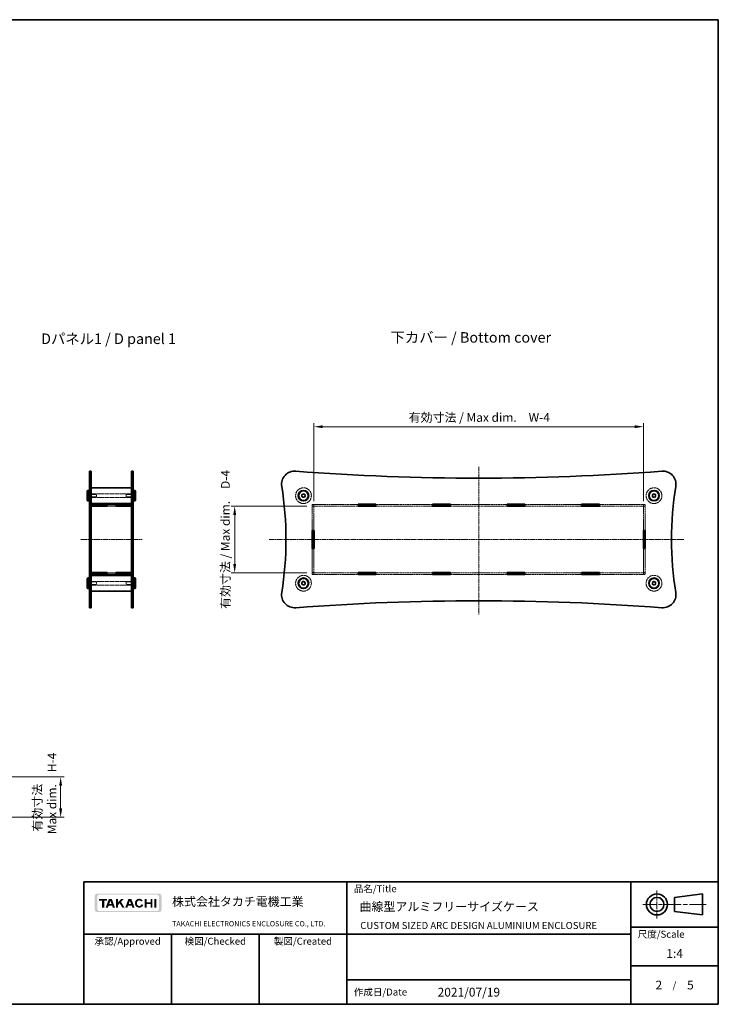
# Model space of a CAD drawing. Units: millimetres. Extents: x 0 to 5123, y 0 to 1124.
# Drawn here: x 1168 to 1965, y 0 to 1124 of the extents above; entities that cross this region are included whole.
import ezdxf
from ezdxf.enums import TextEntityAlignment as Align

# ---------------------------------------------------------------- set-up
doc = ezdxf.new("R2010")
doc.units = ezdxf.units.MM
doc.linetypes.add('CHAIN', pattern=[0.35429999999999995, 0.2362, -0.0295, 0.0591, -0.0295])
doc.linetypes.add('DASHED', pattern=[0.2067, 0.1654, -0.0413])
doc.layers.get('Defpoints').update_dxf_attribs({"lineweight": 25})
for name, color, linetype, lineweight in [('Border (ISO)', 7, 'Continuous', 35), ('Centerline (ISO)', 131, 'Continuous', 18), ('Dimension (ISO)', 7, 'Continuous', 18), ('Hatch (ISO)', 1, 'Continuous', 18), ('Hidden (ISO)', 7, 'DASHED', 18), ('Hidden Narrow (ISO)', 7, 'DASHED', 18), ('Symbol (ISO)', 7, 'Continuous', 18), ('Title (ISO)', 7, 'Continuous', 35), ('Visible (ISO)', 7, 'Continuous', 35), ('Visible Narrow (ISO)', 7, 'Continuous', 25)]:
    doc.layers.add(name, color=color, linetype=linetype, lineweight=lineweight)
doc.styles.add('Note Text (TK)', font='txt')
doc.styles.add('文字スタイル67', font='arial.ttf')
doc.dimstyles.new('Default - Method 1b (TK)', dxfattribs={"dimtxt": 2.5, "dimasz": 2.5, "dimexe": 1, "dimexo": 1.499999999999999, "dimgap": 1, "dimtad": 1, "dimtoh": 1, "dimrnd": 1e-08, "dimdsep": 46, "dimtxsty": 'Note Text (TK)', "dimcen": 0.09, "dimdle": 5, "dimclrd": 100, "dimclre": 100, "dimclrt": 7, "dimadec": 1, "dimazin": 1, "dimtfac": 1, "dimtmove": 0, "dimatfit": 3, "dimfxl": 1, "dimtolj": 1, "dimlwd": -1, "dimlwe": -1, "dimarcsym": 0})

# ---------------------------------------------------------------- blocks, each defined once
blk = doc.blocks.new('図面枠 tk図枠')
at = {"layer": 'Border (ISO)'}
for p, q in [((14.49999999999999, 289), (405.4999999999999, 289)), ((14.49999999999999, 289), (14.50000000000001, 8.000000000000007)), ((405.4999999999999, 289), (405.4999999999999, 8.000000000000007)), ((14.50000000000001, 8.000000000000007), (405.4999999999999, 8.000000000000007))]:
    blk.add_line(p, q, dxfattribs=at)
blk = doc.blocks.new('表題欄 tk表題欄')
at = {"layer": 'Hatch (ISO)'}
h = blk.add_hatch(color=256, dxfattribs=at)
edge = h.paths.add_edge_path(flags=0)
edge.add_arc((95.57537688673352, 236.2990653650367), 0.5958259999999996, 269.9999999999897, 360)
edge.add_line((96.17120288673351, 236.2990653650368), (96.17120288673348, 239.7107813650365))
edge.add_arc((95.5753768867335, 239.7107813650366), 0.5958259999999996, 0, 90.0000000000068)
edge.add_line((95.57537688673342, 240.3066073650366), (79.13710888673356, 240.3066073650366))
edge.add_arc((79.13710888673353, 239.7107813650366), 0.5958259999999996, 89.99999999999744, 180)
edge.add_line((78.54128288673353, 239.7107813650365), (78.54128288673331, 236.2990653650368))
edge.add_arc((79.13710888673332, 236.2990653650365), 0.5958259999999996, 180, 270.0000000000231)
edge.add_line((79.13710888673356, 235.7032393650365), (95.57537688673342, 235.7032393650367))
edge = h.paths.add_edge_path()
edge.add_line((77.83935088673357, 239.9556413650366), (77.83935088673357, 236.0542053650368))
edge.add_arc((78.54128288673346, 236.0542053650367), 0.7019319999998935, 180, 270.0000000000087)
edge.add_line((78.54128288673357, 235.3522733650368), (96.17120288673352, 235.3522733650368))
edge.add_arc((96.17120288673351, 236.0542053650367), 0.7019319999998921, 270, 360)
edge.add_line((96.8731348867334, 236.0542053650368), (96.87313488673352, 239.9556413650366))
edge.add_arc((96.1712028867336, 239.9556413650367), 0.7019319999998921, 0, 90.00000000000873)
edge.add_line((96.17120288673348, 240.6575733650367), (78.54128288673357, 240.6575733650366))
edge.add_arc((78.54128288673357, 239.9556413650366), 0.7019319999999984, 90, 180)
for points in [[(79.07181288673355, 239.1476033650369), (79.07181288673355, 238.6578833650367), (79.92066088673353, 238.6578833650367), (79.92066088673353, 236.6581933650368), (80.50832488673353, 236.6581933650368), (80.50832488673353, 238.6578833650367), (81.35717288673355, 238.6578833650367), (81.35717288673355, 239.1476033650369)], [(85.68407849525303, 236.6581933650368), (84.9434673993943, 237.8918698287545), (84.41792288673358, 237.3246628822781), (84.41792288673358, 236.6581933650368), (83.89555488673355, 236.6581933650368), (83.89555488673355, 239.1476033650369), (84.41792288673358, 239.1476033650369), (84.41792288673358, 238.0993979968839), (85.38913556809511, 239.1476033650369), (86.10696490847272, 239.1476033650369), (85.31925422435492, 238.2974470774499), (86.30334488673353, 236.6581933650368)], [(92.09142939614459, 239.1476033650369), (92.09142939614459, 236.6581933650368), (92.60971639614465, 236.6581933650368), (92.60971639614465, 237.6580383650368), (93.76872039614462, 237.6580383650368), (93.76872039614462, 236.6581933650368), (94.28700739614459, 236.6581933650368), (94.28700739614459, 239.1476033650369), (93.76872039614462, 239.1476033650369), (93.76872039614462, 238.1477583650367), (92.60971639614465, 238.1477583650367), (92.60971639614465, 239.1476033650369)], [(94.84202339614467, 239.1476033650369), (94.84202339614467, 236.6581933650368), (95.36439139614473, 236.6581933650368), (95.36439139614473, 239.1476033650369)]]:
    blk.add_hatch(color=256, dxfattribs=at).paths.add_polyline_path(points)
h = blk.add_hatch(color=256, dxfattribs=at)
h.paths.add_polyline_path([(82.59020695886475, 237.7110913650368), (81.95242681460243, 237.7110913650368), (82.27131688673356, 238.5794973650367)], flags=0)
h.paths.add_polyline_path([(82.77903014574996, 237.1968853650368), (81.76360362771717, 237.1968853650368), (81.56578886050404, 236.6581933650368), (80.94907288673355, 236.6581933650368), (81.86321688673357, 239.1476033650369), (82.67941688673353, 239.1476033650369), (83.59356088673351, 236.6581933650368), (82.97684491296302, 236.6581933650368)])
h = blk.add_hatch(color=256, dxfattribs=at)
h.paths.add_polyline_path([(87.52707281460246, 237.7110913650368), (88.16485295886469, 237.7110913650368), (87.84596288673359, 238.5794973650367)], flags=0)
h.paths.add_polyline_path([(87.14043486050403, 236.6581933650368), (87.3382496277172, 237.1968853650368), (88.35367614574989, 237.1968853650368), (88.551490912963, 236.6581933650368), (89.16820688673343, 236.6581933650368), (88.25406288673352, 239.1476033650369), (87.43786288673356, 239.1476033650369), (86.52371888673358, 236.6581933650368)])
h = blk.add_hatch(color=256, dxfattribs=at)
edge = h.paths.add_edge_path()
edge.add_arc((90.52309888673334, 237.9028983650369), 1.273272000000011, 38.55054079078439, 336.5820184016556)
edge.add_line((91.69149139614446, 237.3968543650369), (91.17255542714857, 237.6216113977801))
edge.add_ellipse((90.52309888673352, 237.9028983650369), major_axis=(0, -0.7998759999999119), ratio=0.8673469387756529, start_angle=128.5505407907963, end_angle=426.582018401653, ccw=False)
edge.add_line((91.09381514418376, 238.3576891122095), (91.51887237036831, 238.6964075050431))
at = {"layer": 'Title (ISO)'}
for p, q in [((74.70882392282105, 244.052739026017), (255.7088239228211, 244.052739026017)), ((74.70882392282105, 209.052739026017), (74.70882392282105, 244.052739026017)), ((149.7088239228211, 244.052739026017), (149.7088239228211, 209.052739026017)), ((230.7088239228211, 244.052739026017), (230.7088239228211, 209.052739026017)), ((255.7088239228211, 244.052739026017), (255.7088239228211, 209.052739026017)), ((243.2088239228211, 239.552739026017), (251.2088239228211, 240.5527390260171)), ((243.2088239228211, 239.552739026017), (243.2088239228211, 235.552739026017)), ((251.2088239228211, 234.552739026017), (251.2088239228211, 240.5527390260171)), ((243.2088239228211, 235.552739026017), (251.2088239228211, 234.552739026017)), ((230.7088239228211, 231.052739026017), (255.7088239228211, 231.052739026017)), ((74.70882392282105, 229.052739026017), (230.7088239228211, 229.052739026017)), ((99.70882392282108, 229.052739026017), (99.70882392282108, 209.052739026017)), ((124.708823922821, 229.052739026017), (124.708823922821, 209.052739026017)), ((230.7088239228211, 220.052739026017), (255.7088239228211, 220.052739026017)), ((149.7088239228211, 216.052739026017), (230.7088239228211, 216.052739026017)), ((255.7088239228211, 209.052739026017), (74.70882392282105, 209.052739026017))]:
    blk.add_line(p, q, dxfattribs=at)
at = {"layer": 'Title (ISO)', "color": 4, "linetype": 'CHAIN', "lineweight": 18, "ltscale": 8.889559745788574}
blk.add_line((238.2088239228211, 241.552739026017), (238.2088239228211, 233.552739026017), dxfattribs=at)
at = {"layer": 'Title (ISO)', "color": 4, "linetype": 'CHAIN', "lineweight": 18, "ltscale": 20.00163269042969}
blk.add_line((252.2088239228211, 237.552739026017), (234.2088239228211, 237.552739026017), dxfattribs=at)
at = {"layer": 'Title (ISO)'}
for radius in [3, 2]:
    blk.add_circle((238.2088239228211, 237.552739026017), radius, dxfattribs=at)
at = {"layer": 'Title (ISO)', "color": 1, "char_height": 2.000000029802322, "line_spacing_factor": 1.5, "style": 'Note Text (TK)'}
for s, insert, attachment_point in [('\\fＭＳ Ｐゴシック|b0|i0;\\H2.0000;品名/Title', (151.708823922821, 242.052739026017), 4), ('\\fＭＳ Ｐゴシック|b0|i0;\\H2.0000;承認/Approved', (87.20882392282108, 227.052739026017), 5), ('\\fＭＳ Ｐゴシック|b0|i0;\\H2.0000;検図/Checked', (112.208823922821, 227.052739026017), 5), ('\\fＭＳ Ｐゴシック|b0|i0;\\H2.0000;製図/Created', (137.2088239228211, 227.052739026017), 5), ('\\fＭＳ Ｐゴシック|b0|i0;\\H2.0000;尺度/Scale', (232.7088239228211, 229.052739026017), 4), ('\\fＭＳ Ｐゴシック|b0|i0;\\H2.0000;作成日/Date', (151.708823922821, 212.552739026017), 4)]:
    blk.add_mtext(s, dxfattribs=dict(at, insert=insert, attachment_point=attachment_point))
at = {"layer": 'Title (ISO)', "color": 7, "line_spacing_factor": 1.5, "style": 'Note Text (TK)'}
for s, insert, char_height, attachment_point in [('株式会社タカチ電機工業', (99.87313488673345, 238.052739026017), 2.5, 4), ('\\fArial|b0|i0;\\H1.4986;TAKACHI ELECTRONICS ENCLOSURE CO., LTD.', (99.87313488673342, 232.052739026017), 1.49859994649887, 4), ('\\fＭＳ Ｐゴシック|b0|i0;\\H2.0000;/', (243.2088239228211, 214.552739026017), 2.000000029802322, 5)]:
    blk.add_mtext(s, dxfattribs=dict(at, insert=insert, char_height=char_height, attachment_point=attachment_point))
at = {"layer": 'Title (ISO)', "color": 7}
for tag, p, height, style in [('<品名>_001', (153.367914831912, 235.6820003896534), 2.5, 'Note Text (TK)'), ('<Title>_001', (153.5696697597652, 230.5520568828656), 2.000000029802322, '文字スタイル67'), ('作成日_001', (175.6250171046392, 211.2814322078352), 2.5, 'Note Text (TK)'), ('<ページ_No.>_001', (237.9488807410029, 213.302739026017), 2.5, 'Note Text (TK)'), ('<総ページ数>_001', (246.7997330137301, 213.302739026017), 2.5, 'Note Text (TK)')]:
    blk.add_attdef(tag, p, '', height=height, dxfattribs=dict(at, style=style))
at = {"layer": 'Title (ISO)', "color": 7, "style": 'Note Text (TK)'}
blk.add_attdef('<尺度>', text='', height=2.5, dxfattribs=at).set_placement((243.2088239228211, 223.5527390260171), align=Align.MIDDLE_CENTER)
blk = doc.blocks.new('*D28')
at = {"layer": 'Defpoints', "color": 0}
for p in [(1138.543779594387, 259.5292311529316), (1138.543779594387, 213.5292311529316), (1214.543779594386, 213.5292311529316)]:
    blk.add_point(p, dxfattribs=at)
at = {"layer": 'Dimension (ISO)', "color": 100}
for p, q in [((1144.543779594387, 259.5292311529316), (1218.543779594386, 259.5292311529317)), ((1214.543779594386, 249.5292311529317), (1214.543779594386, 223.5292311529316)), ((1144.543779594387, 213.5292311529316), (1218.543779594386, 213.5292311529316))]:
    blk.add_line(p, q, dxfattribs=at)
for points in [[(1212.87711292772, 249.5292311529317), (1216.210446261053, 249.5292311529317), (1214.543779594386, 259.5292311529317)], [(1212.87711292772, 223.5292311529316), (1216.210446261053, 223.5292311529316), (1214.543779594386, 213.5292311529316)]]:
    blk.add_solid(points, dxfattribs=at)
at = {"layer": 'Dimension (ISO)', "color": 7, "insert": (1196.272946261053, 194.1144584256585), "char_height": 10, "attachment_point": 4, "rotation": 90, "style": 'Note Text (TK)'}
blk.add_mtext('\\A1; \\fＭＳ Ｐゴシック|b0|i0;有効寸法\\P\\fＭＳ Ｐゴシック|b0|i0;Max dim.\u3000H-4', dxfattribs=at)
blk = doc.blocks.new('*D29')
at = {"layer": 'Defpoints', "color": 0}
for p in [(1879.63186141781, 659.3609407064279), (1503.631861417811, 568.5570244528105), (1879.63186141781, 568.5570244528104)]:
    blk.add_point(p, dxfattribs=at)
at = {"layer": 'Dimension (ISO)', "color": 100}
for p, q in [((1503.631861417811, 574.5570244528105), (1503.631861417811, 663.3609407064279)), ((1879.63186141781, 574.5570244528104), (1879.63186141781, 663.3609407064279)), ((1513.631861417811, 659.3609407064279), (1869.63186141781, 659.3609407064279))]:
    blk.add_line(p, q, dxfattribs=at)
for points in [[(1513.631861417811, 661.0276073730944), (1513.631861417811, 657.6942740397612), (1503.631861417811, 659.3609407064279)], [(1869.63186141781, 661.0276073730944), (1869.63186141781, 657.6942740397612), (1879.63186141781, 659.3609407064279)]]:
    blk.add_solid(points, dxfattribs=at)
at = {"layer": 'Dimension (ISO)', "color": 7, "insert": (1608.592088690538, 669.951849797337), "char_height": 10, "attachment_point": 4, "style": 'Note Text (TK)'}
blk.add_mtext('\\A1; \\fＭＳ Ｐゴシック|b0|i0;有効寸法 / Max dim.\u3000W-4', dxfattribs=at)
blk = doc.blocks.new('*D30')
at = {"layer": 'Defpoints', "color": 0}
for p in [(1501.631861417809, 568.6570244528104), (1413.125840605015, 492.6570244528106), (1501.631861417809, 492.6570244528106)]:
    blk.add_point(p, dxfattribs=at)
at = {"layer": 'Dimension (ISO)', "color": 100}
for p, q in [((1495.631861417809, 568.6570244528104), (1409.125840605014, 568.6570244528104)), ((1413.125840605014, 558.6570244528104), (1413.125840605015, 502.6570244528106)), ((1495.631861417809, 492.6570244528106), (1409.125840605014, 492.6570244528106))]:
    blk.add_line(p, q, dxfattribs=at)
for points in [[(1411.459173938348, 558.6570244528104), (1414.792507271681, 558.6570244528104), (1413.125840605014, 568.6570244528104)], [(1411.459173938348, 502.6570244528106), (1414.792507271681, 502.6570244528106), (1413.125840605015, 492.6570244528106)]]:
    blk.add_solid(points, dxfattribs=at)
at = {"layer": 'Dimension (ISO)', "color": 7, "insert": (1402.534931514105, 448.2990699073554), "char_height": 10, "attachment_point": 4, "rotation": 90, "style": 'Note Text (TK)'}
blk.add_mtext('\\A1; \\fＭＳ Ｐゴシック|b0|i0;有効寸法 / Max dim.\u3000D-4', dxfattribs=at)

msp = doc.modelspace()

# ---------------------------------------------------------------- linework, layer by layer
at = {"layer": 'Centerline (ISO)', "linetype": 'CHAIN', "ltscale": 23.99096870422363}
for p, q in [((1691.631861417809, 613.7440717247204), (1691.631861417809, 444.9194603573492)), ((1237.462289203682, 530.6570244528104), (1307.462289203682, 530.6570244528103)), ((1452.641758404007, 530.6570244528104), (1925.808931724802, 530.6570244528104))]:
    msp.add_line(p, q, dxfattribs=at)
at = {"layer": 'Hidden (ISO)', "ltscale": 0.9522482752799987}
for p, q in [((1249.462289203615, 600.65702445281), (1247.462289203615, 600.65702445281)), ((1297.462289203615, 600.6570244528103), (1295.462289203615, 600.6570244528103)), ((1249.462289203675, 582.9070244528102), (1247.462289203675, 582.9070244528102)), ((1249.462289203675, 578.4070244528101), (1247.462289203675, 578.4070244528101)), ((1297.462289203675, 582.9070244528103), (1295.462289203675, 582.9070244528103)), ((1297.462289203675, 578.4070244528102), (1295.462289203675, 578.4070244528102)), ((1247.462289203656, 570.7570244528104), (1249.462289203656, 570.7570244528104)), ((1247.462289203656, 568.5570244528102), (1249.462289203656, 568.5570244528102)), ((1247.512289203656, 570.6570244528101), (1247.512289203656, 568.6570244528101)), ((1295.462289203656, 570.7570244528102), (1297.462289203656, 570.7570244528102)), ((1295.462289203656, 568.5570244528102), (1297.462289203656, 568.5570244528102)), ((1297.412289203656, 570.6570244528101), (1297.412289203656, 568.6570244528101)), ((1501.631861417809, 570.6570244528103), (1501.631861417809, 568.6570244528102)), ((1501.6318614178, 570.5570244528105), (1503.6318614178, 570.5570244528105)), ((1503.631861417811, 568.5570244528105), (1501.631861417811, 568.5570244528105)), ((1503.631861417803, 570.6570244528103), (1503.631861417803, 568.6570244528102)), ((1879.631861417798, 570.6570244528103), (1879.631861417798, 568.6570244528104)), ((1879.6318614178, 570.5570244528104), (1881.631861417799, 570.5570244528104)), ((1881.63186141781, 568.5570244528104), (1879.63186141781, 568.5570244528104)), ((1881.631861417809, 568.6570244528104), (1881.631861417809, 570.6570244528103)), ((1249.462289203672, 540.8570244528102), (1247.462289203672, 540.8570244528102)), ((1297.462289203672, 540.8570244528102), (1295.462289203672, 540.8570244528102)), ((1249.462289203672, 520.4570244528103), (1247.462289203672, 520.4570244528103)), ((1297.462289203672, 520.4570244528103), (1295.462289203672, 520.4570244528103)), ((1247.462289203656, 492.7570244528104), (1249.462289203656, 492.7570244528104)), ((1247.462289203656, 490.5570244528105), (1249.462289203656, 490.5570244528105)), ((1247.512289203656, 492.6570244528103), (1247.512289203656, 490.6570244528103)), ((1295.462289203656, 492.7570244528102), (1297.462289203656, 492.7570244528102)), ((1295.462289203656, 490.5570244528101), (1297.462289203656, 490.5570244528101)), ((1297.412289203656, 492.6570244528103), (1297.412289203656, 490.6570244528103)), ((1501.631861417811, 492.7570244528104), (1503.631861417811, 492.7570244528104)), ((1501.631861417809, 492.6570244528104), (1501.631861417809, 490.6570244528103)), ((1501.6318614178, 490.7570244528105), (1503.6318614178, 490.7570244528105)), ((1503.631861417803, 492.6570244528104), (1503.631861417803, 490.6570244528103)), ((1879.63186141781, 492.7570244528105), (1881.63186141781, 492.7570244528105)), ((1879.631861417798, 492.6570244528104), (1879.631861417798, 490.6570244528104)), ((1879.6318614178, 490.7570244528105), (1881.631861417799, 490.7570244528105)), ((1881.631861417809, 490.6570244528104), (1881.631861417809, 492.6570244528104)), ((1249.462289203675, 482.9070244528104), (1247.462289203675, 482.9070244528104)), ((1249.462289203675, 478.4070244528104), (1247.462289203675, 478.4070244528104)), ((1297.462289203675, 482.9070244528103), (1295.462289203675, 482.9070244528103)), ((1297.462289203675, 478.4070244528102), (1295.462289203675, 478.4070244528102)), ((1249.462289203615, 460.6570244528104), (1247.462289203615, 460.6570244528104)), ((1297.462289203615, 460.6570244528102), (1295.462289203615, 460.6570244528102))]:
    msp.add_line(p, q, dxfattribs=at)
at = {"layer": 'Hidden (ISO)', "ltscale": 3.809293270111083}
for p, q in [((1247.462289203675, 582.1570244528101), (1255.462289203675, 582.1570244528101)), ((1247.462289203675, 579.1570244528101), (1255.462289203675, 579.1570244528101)), ((1297.462289203675, 582.1570244528102), (1289.462289203675, 582.1570244528102)), ((1297.462289203675, 579.1570244528103), (1289.462289203675, 579.1570244528103)), ((1247.462289203675, 482.1570244528104), (1255.462289203675, 482.1570244528104)), ((1247.462289203675, 479.1570244528104), (1255.462289203675, 479.1570244528104)), ((1297.462289203675, 482.1570244528102), (1289.462289203675, 482.1570244528102)), ((1297.462289203675, 479.1570244528103), (1289.462289203675, 479.1570244528103))]:
    msp.add_line(p, q, dxfattribs=at)
at = {"layer": 'Hidden (ISO)', "ltscale": 13.90904712677002}
for p, q in [((1295.462289203675, 582.6570244528103), (1249.462289203675, 582.6570244528103)), ((1295.462289203675, 578.6570244528101), (1249.462289203675, 578.6570244528101)), ((1295.462289203675, 482.6570244528103), (1249.462289203675, 482.6570244528103)), ((1295.462289203675, 478.6570244528101), (1249.462289203675, 478.6570244528101))]:
    msp.add_line(p, q, dxfattribs=at)
at = {"layer": 'Hidden (ISO)', "ltscale": 2.243817806243896}
for p, q in [((1255.462289203675, 579.1570244528101), (1255.462289203675, 582.1570244528101)), ((1289.462289203675, 582.1570244528102), (1289.462289203675, 579.1570244528103)), ((1255.462289203675, 479.1570244528104), (1255.462289203675, 482.1570244528104)), ((1289.462289203675, 482.1570244528102), (1289.462289203675, 479.1570244528103))]:
    msp.add_line(p, q, dxfattribs=at)
at = {"layer": 'Hidden (ISO)', "ltscale": 0.9284396171569824}
for p, q in [((1247.512289203656, 570.6570244528101), (1249.462289203656, 570.6570244528101)), ((1247.512289203656, 568.6570244528101), (1249.462289203656, 568.6570244528101)), ((1295.462289203656, 570.6570244528101), (1297.412289203656, 570.6570244528101)), ((1295.462289203656, 568.6570244528101), (1297.412289203656, 568.6570244528101)), ((1249.462289203672, 540.6570244528103), (1247.512289203672, 540.6570244528103)), ((1295.462289203672, 540.6570244528103), (1297.412289203672, 540.6570244528103)), ((1247.512289203672, 520.6570244528103), (1249.462289203672, 520.6570244528103)), ((1297.412289203672, 520.6570244528103), (1295.462289203672, 520.6570244528103)), ((1247.512289203656, 492.6570244528103), (1249.462289203656, 492.6570244528103)), ((1247.512289203656, 490.6570244528103), (1249.462289203656, 490.6570244528103)), ((1295.462289203656, 492.6570244528103), (1297.412289203656, 492.6570244528103)), ((1295.462289203656, 490.6570244528103), (1297.412289203656, 490.6570244528103))]:
    msp.add_line(p, q, dxfattribs=at)
at = {"layer": 'Hidden (ISO)', "ltscale": 4.761641502380371}
for p, q in [((1277.462289203671, 568.6570244528101), (1267.462289203671, 568.6570244528101)), ((1267.462289203671, 492.6570244528103), (1277.462289203671, 492.6570244528103))]:
    msp.add_line(p, q, dxfattribs=at)
at = {"layer": 'Hidden (ISO)', "ltscale": 12.65118503570556}
for p, q in [((1553.931861417811, 570.6570244528103), (1501.631861417809, 570.6570244528103)), ((1501.631861417809, 568.6570244528102), (1553.931861417811, 568.6570244528102)), ((1881.631861417809, 570.6570244528103), (1829.331861417811, 570.6570244528103)), ((1829.331861417811, 568.6570244528103), (1881.631861417809, 568.6570244528104)), ((1553.931861417811, 492.6570244528104), (1501.631861417809, 492.6570244528104)), ((1501.631861417809, 490.6570244528103), (1553.931861417811, 490.6570244528104)), ((1881.631861417809, 492.6570244528104), (1829.331861417811, 492.6570244528104)), ((1829.331861417811, 490.6570244528104), (1881.631861417809, 490.6570244528104))]:
    msp.add_line(p, q, dxfattribs=at)
at = {"layer": 'Hidden (ISO)', "ltscale": 0.0475174151360989}
for p, q in [((1501.6318614178, 568.6570244528102), (1501.6318614178, 568.5570244528105)), ((1503.6318614178, 568.5570244528105), (1503.6318614178, 568.6570244528102)), ((1879.6318614178, 568.6570244528103), (1879.6318614178, 568.5570244528104)), ((1881.631861417799, 568.5570244528104), (1881.631861417799, 568.6570244528103)), ((1501.6318614178, 492.6570244528104), (1501.6318614178, 492.7570244528104)), ((1503.6318614178, 492.6570244528104), (1503.6318614178, 492.7570244528104)), ((1879.6318614178, 492.6570244528106), (1879.6318614178, 492.7570244528104)), ((1881.631861417799, 492.6570244528106), (1881.631861417799, 492.7570244528104))]:
    msp.add_line(p, q, dxfattribs=at)
at = {"layer": 'Hidden (ISO)', "ltscale": 11.16755390167236}
for p, q in [((1501.631861417811, 568.5570244528105), (1501.631861417811, 540.8570244528105)), ((1503.631861417811, 540.8570244528105), (1503.631861417811, 568.5570244528105)), ((1879.63186141781, 568.5570244528104), (1879.63186141781, 540.8570244528105)), ((1881.63186141781, 540.8570244528105), (1881.63186141781, 568.5570244528104)), ((1501.631861417811, 520.4570244528105), (1501.631861417811, 492.7570244528104)), ((1503.631861417811, 492.7570244528104), (1503.631861417811, 520.4570244528105)), ((1879.63186141781, 520.4570244528105), (1879.63186141781, 492.7570244528105)), ((1881.63186141781, 492.7570244528105), (1881.63186141781, 520.4570244528105))]:
    msp.add_line(p, q, dxfattribs=at)
at = {"layer": 'Hidden (ISO)', "ltscale": 13.02209281921387}
for p, q in [((1638.931861417811, 570.6570244528103), (1574.331861417811, 570.6570244528103)), ((1574.331861417811, 568.6570244528103), (1638.931861417811, 568.6570244528103)), ((1723.931861417811, 570.6570244528103), (1659.331861417811, 570.6570244528103)), ((1659.331861417811, 568.6570244528103), (1723.931861417811, 568.6570244528103)), ((1808.931861417811, 570.6570244528103), (1744.331861417811, 570.6570244528103)), ((1744.331861417811, 568.6570244528103), (1808.931861417811, 568.6570244528103)), ((1638.931861417811, 492.6570244528104), (1574.331861417811, 492.6570244528104)), ((1574.331861417811, 490.6570244528104), (1638.931861417811, 490.6570244528104)), ((1723.931861417811, 492.6570244528104), (1659.331861417811, 492.6570244528104)), ((1659.331861417811, 490.6570244528104), (1723.931861417811, 490.6570244528104)), ((1808.931861417811, 492.6570244528104), (1744.331861417811, 492.6570244528104)), ((1744.331861417811, 490.6570244528104), (1808.931861417811, 490.6570244528104))]:
    msp.add_line(p, q, dxfattribs=at)
at = {"layer": 'Hidden (ISO)', "ltscale": 12.09482383728027}
for p, q in [((1247.512289203672, 540.6570244528103), (1247.512289203672, 520.6570244528103)), ((1297.412289203672, 540.6570244528103), (1297.412289203672, 520.6570244528103))]:
    msp.add_line(p, q, dxfattribs=at)
at = {"layer": 'Hidden (ISO)', "ltscale": 13.67892265319824}
for centre in [(1491.631861417811, 580.6570244528104), (1891.631861417811, 580.6570244528104), (1491.631861417811, 480.6570244528104), (1891.631861417811, 480.6570244528104)]:
    msp.add_circle(centre, 9, dxfattribs=at)
at = {"layer": 'Hidden (ISO)', "ltscale": 6.731653690338134}
for centre in [(1491.631861417812, 580.6570244528104), (1891.631861417812, 580.6570244528104), (1491.631861417812, 480.6570244528104), (1891.631861417812, 480.6570244528104)]:
    msp.add_circle(centre, 2.25, dxfattribs=at)
at = {"layer": 'Hidden (ISO)', "ltscale": 5.983680725097656}
for centre in [(1491.631861417811, 580.6570244528104), (1891.631861417811, 580.6570244528104), (1491.631861417811, 480.6570244528104), (1891.631861417811, 480.6570244528104)]:
    msp.add_circle(centre, 2, dxfattribs=at)
at = {"layer": 'Hidden (ISO)', "ltscale": 4.487735748291015}
for centre in [(1491.631861417812, 580.6570244528104), (1891.631861417813, 580.6570244528104), (1491.631861417812, 480.6570244528104), (1891.631861417813, 480.6570244528104)]:
    msp.add_circle(centre, 1.5, dxfattribs=at)
at = {"layer": 'Hidden Narrow (ISO)', "ltscale": 0.9522482752799987}
for p, q in [((1249.462289203677, 608.6135501298319), (1247.462289203677, 608.6135501298319)), ((1297.462289203677, 608.6135501298322), (1295.462289203677, 608.6135501298322)), ((1249.462289203677, 452.7004987757885), (1247.462289203677, 452.7004987757885)), ((1297.462289203677, 452.7004987757883), (1295.462289203677, 452.7004987757883))]:
    msp.add_line(p, q, dxfattribs=at)
at = {"layer": 'Visible (ISO)'}
for p, q in [((1247.462289203682, 591.2909753791997), (1247.462289203677, 608.65702445281)), ((1249.462289203678, 608.65702445281), (1247.462289203677, 608.65702445281)), ((1249.462289203678, 608.65702445281), (1249.462289203682, 591.2909753791995)), ((1295.462289203682, 591.2909753792), (1295.462289203678, 608.6570244528103)), ((1297.462289203678, 608.6570244528103), (1295.462289203678, 608.6570244528103)), ((1297.462289203678, 608.6570244528103), (1297.462289203682, 591.2909753791998)), ((1244.962289203675, 586.1570244528101), (1245.462289203675, 586.6570244528102)), ((1244.962289203675, 575.1570244528102), (1244.962289203675, 586.1570244528101)), ((1245.462289203675, 586.6570244528102), (1245.462289203675, 574.6570244528101)), ((1245.462289203675, 586.6570244528102), (1246.962289203675, 586.6570244528102)), ((1246.962289203675, 574.6570244528101), (1246.962289203675, 586.6570244528102)), ((1247.462289203675, 586.1570244528101), (1246.962289203675, 586.6570244528102)), ((1247.462289203682, 591.2909753791997), (1247.462289203682, 470.0230735264208)), ((1249.462289203682, 470.0230735264208), (1249.462289203682, 591.2909753791995)), ((1295.462289203675, 589.6570244528102), (1249.462289203675, 589.6570244528102)), ((1295.462289203682, 591.2909753792), (1295.462289203682, 470.0230735264205)), ((1297.462289203682, 470.0230735264207), (1297.462289203682, 591.2909753791998)), ((1297.462289203675, 586.1570244528102), (1297.962289203675, 586.6570244528103)), ((1297.962289203675, 586.6570244528103), (1297.962289203675, 574.6570244528101)), ((1299.462289203675, 586.6570244528103), (1297.962289203675, 586.6570244528103)), ((1299.462289203675, 574.6570244528101), (1299.462289203675, 586.6570244528103)), ((1299.962289203675, 586.1570244528102), (1299.462289203675, 586.6570244528103)), ((1299.962289203675, 586.1570244528102), (1299.962289203675, 575.1570244528103)), ((1244.962289203675, 575.1570244528102), (1245.462289203675, 574.6570244528101)), ((1245.462289203675, 574.6570244528101), (1246.962289203675, 574.6570244528101)), ((1247.462289203675, 575.1570244528102), (1246.962289203675, 574.6570244528101)), ((1297.462289203675, 575.1570244528103), (1297.962289203675, 574.6570244528101)), ((1299.462289203675, 574.6570244528101), (1297.962289203675, 574.6570244528101)), ((1299.962289203675, 575.1570244528103), (1299.462289203675, 574.6570244528101)), ((1295.462289203675, 571.6570244528103), (1249.462289203675, 571.6570244528103)), ((1249.462289203656, 570.6570244528101), (1249.512289203656, 570.6570244528101)), ((1249.462289203656, 568.6570244528101), (1249.512289203656, 568.6570244528101)), ((1249.512289203672, 568.6570244528101), (1249.512289203672, 570.6570244528101)), ((1249.512289203672, 570.6570244528101), (1267.362289203672, 570.6570244528101)), ((1267.362289203672, 568.6570244528101), (1249.512289203672, 568.6570244528101)), ((1249.512289203672, 540.6570244528103), (1249.512289203672, 568.5570244528102)), ((1267.462289203672, 568.5570244528102), (1249.512289203672, 568.5570244528102)), ((1267.362289203672, 568.6570244528101), (1267.362289203672, 570.6570244528101)), ((1267.362289203671, 570.6570244528101), (1277.562289203671, 570.6570244528101)), ((1267.462289203671, 568.6570244528101), (1267.362289203671, 568.6570244528101)), ((1267.462289203672, 568.5570244528102), (1267.462289203672, 570.5570244528104)), ((1267.462289203672, 570.5570244528104), (1277.462289203672, 570.5570244528104)), ((1277.462289203672, 570.5570244528104), (1277.462289203672, 568.5570244528102)), ((1277.562289203671, 568.6570244528101), (1277.462289203671, 568.6570244528101)), ((1295.412289203672, 568.5570244528102), (1277.462289203672, 568.5570244528102)), ((1277.562289203672, 570.6570244528101), (1295.412289203672, 570.6570244528101)), ((1277.562289203672, 570.6570244528101), (1277.562289203672, 568.6570244528101)), ((1295.412289203672, 568.6570244528101), (1277.562289203672, 568.6570244528101)), ((1295.412289203656, 570.6570244528101), (1295.462289203656, 570.6570244528101)), ((1295.412289203672, 570.6570244528101), (1295.412289203672, 568.6570244528101)), ((1295.412289203656, 568.6570244528101), (1295.462289203656, 568.6570244528101)), ((1295.412289203672, 568.5570244528102), (1295.412289203672, 540.6570244528103)), ((1553.931861417812, 568.5570244528104), (1553.931861417812, 570.7570244528104)), ((1553.931861417812, 570.7570244528104), (1574.331861417812, 570.7570244528104)), ((1554.131861417811, 570.6570244528103), (1553.931861417811, 570.6570244528103)), ((1553.931861417811, 568.6570244528102), (1554.131861417811, 568.6570244528102)), ((1574.331861417812, 568.5570244528104), (1553.931861417812, 568.5570244528104)), ((1554.131861417812, 570.6570244528103), (1574.131861417812, 570.6570244528103)), ((1554.131861417812, 570.6570244528103), (1554.131861417812, 568.6570244528102)), ((1554.131861417812, 568.6570244528102), (1574.131861417812, 568.6570244528103)), ((1574.131861417812, 570.6570244528103), (1574.131861417812, 568.6570244528103)), ((1574.331861417811, 570.6570244528103), (1574.131861417811, 570.6570244528103)), ((1574.131861417811, 568.6570244528103), (1574.331861417811, 568.6570244528103)), ((1574.331861417812, 570.7570244528104), (1574.331861417812, 568.5570244528104)), ((1638.931861417812, 568.5570244528104), (1638.931861417812, 570.7570244528104)), ((1638.931861417812, 570.7570244528104), (1659.331861417812, 570.7570244528104)), ((1639.131861417811, 570.6570244528103), (1638.931861417811, 570.6570244528103)), ((1638.931861417811, 568.6570244528103), (1639.131861417811, 568.6570244528103)), ((1659.331861417812, 568.5570244528104), (1638.931861417812, 568.5570244528104)), ((1639.131861417812, 570.6570244528103), (1639.131861417812, 568.6570244528103)), ((1639.131861417812, 570.6570244528103), (1659.131861417812, 570.6570244528103)), ((1639.131861417812, 568.6570244528103), (1659.131861417812, 568.6570244528103)), ((1659.131861417812, 570.6570244528103), (1659.131861417812, 568.6570244528103)), ((1659.331861417811, 570.6570244528103), (1659.131861417811, 570.6570244528103)), ((1659.131861417811, 568.6570244528103), (1659.331861417811, 568.6570244528103)), ((1659.331861417812, 570.7570244528104), (1659.331861417812, 568.5570244528104)), ((1723.931861417812, 568.5570244528104), (1723.931861417812, 570.7570244528102)), ((1723.931861417812, 570.7570244528102), (1744.331861417812, 570.7570244528102)), ((1724.131861417811, 570.6570244528103), (1723.931861417811, 570.6570244528103)), ((1723.931861417811, 568.6570244528103), (1724.131861417811, 568.6570244528103)), ((1744.331861417812, 568.5570244528104), (1723.931861417812, 568.5570244528104)), ((1724.131861417812, 570.6570244528103), (1724.131861417812, 568.6570244528103)), ((1724.131861417812, 570.6570244528103), (1744.131861417812, 570.6570244528103)), ((1724.131861417812, 568.6570244528103), (1744.131861417812, 568.6570244528103)), ((1744.131861417812, 570.6570244528103), (1744.131861417812, 568.6570244528103)), ((1744.331861417811, 570.6570244528103), (1744.131861417811, 570.6570244528103)), ((1744.131861417811, 568.6570244528103), (1744.331861417811, 568.6570244528103)), ((1744.331861417812, 570.7570244528102), (1744.331861417812, 568.5570244528104)), ((1808.931861417812, 568.5570244528104), (1808.931861417812, 570.7570244528102)), ((1808.931861417812, 570.7570244528102), (1829.331861417812, 570.7570244528102)), ((1809.131861417811, 570.6570244528103), (1808.931861417811, 570.6570244528103)), ((1808.931861417811, 568.6570244528103), (1809.131861417811, 568.6570244528103)), ((1829.331861417812, 568.5570244528104), (1808.931861417812, 568.5570244528104)), ((1809.131861417812, 570.6570244528103), (1829.131861417812, 570.6570244528103)), ((1809.131861417812, 570.6570244528103), (1809.131861417812, 568.6570244528103)), ((1809.131861417812, 568.6570244528103), (1829.131861417812, 568.6570244528103)), ((1829.131861417812, 570.6570244528103), (1829.131861417812, 568.6570244528103)), ((1829.331861417811, 570.6570244528103), (1829.131861417811, 570.6570244528103)), ((1829.131861417811, 568.6570244528103), (1829.331861417811, 568.6570244528103)), ((1829.331861417812, 570.7570244528102), (1829.331861417812, 568.5570244528104)), ((1249.512289203672, 540.6570244528103), (1249.462289203672, 540.6570244528103)), ((1295.412289203672, 540.6570244528103), (1295.462289203672, 540.6570244528103)), ((1501.531861417812, 540.8570244528105), (1503.731861417812, 540.8570244528105)), ((1501.531861417812, 520.4570244528105), (1501.531861417812, 540.8570244528105)), ((1501.631861417811, 540.8570244528105), (1501.631861417811, 540.6570244528104)), ((1501.631861417812, 540.6570244528104), (1503.631861417812, 540.6570244528104)), ((1501.631861417812, 540.6570244528104), (1501.631861417812, 520.6570244528104)), ((1503.631861417811, 540.6570244528104), (1503.631861417811, 540.8570244528105)), ((1503.631861417812, 520.6570244528104), (1503.631861417812, 540.6570244528104)), ((1503.731861417812, 540.8570244528105), (1503.731861417812, 520.4570244528105)), ((1879.531861417812, 540.8570244528105), (1881.731861417813, 540.8570244528105)), ((1879.531861417812, 520.4570244528105), (1879.531861417812, 540.8570244528105)), ((1879.63186141781, 540.8570244528103), (1879.63186141781, 540.6570244528104)), ((1879.631861417811, 540.6570244528104), (1881.631861417811, 540.6570244528104)), ((1879.631861417811, 540.6570244528104), (1879.631861417811, 520.6570244528104)), ((1881.63186141781, 540.6570244528104), (1881.63186141781, 540.8570244528105)), ((1881.631861417811, 520.6570244528104), (1881.631861417811, 540.6570244528104)), ((1881.731861417813, 540.8570244528105), (1881.731861417813, 520.4570244528105)), ((1249.462289203672, 520.6570244528103), (1249.512289203672, 520.6570244528103)), ((1249.512289203672, 492.7570244528103), (1249.512289203672, 520.6570244528103)), ((1295.412289203672, 520.6570244528103), (1295.412289203672, 492.7570244528103)), ((1295.462289203672, 520.6570244528103), (1295.412289203672, 520.6570244528103)), ((1503.731861417812, 520.4570244528105), (1501.531861417812, 520.4570244528105)), ((1501.631861417811, 520.6570244528104), (1501.631861417811, 520.4570244528105)), ((1501.631861417812, 520.6570244528104), (1503.631861417812, 520.6570244528104)), ((1503.631861417811, 520.4570244528105), (1503.631861417811, 520.6570244528104)), ((1881.731861417813, 520.4570244528105), (1879.531861417812, 520.4570244528105)), ((1879.63186141781, 520.6570244528104), (1879.63186141781, 520.4570244528105)), ((1879.631861417811, 520.6570244528104), (1881.631861417811, 520.6570244528104)), ((1881.63186141781, 520.4570244528105), (1881.63186141781, 520.6570244528104)), ((1244.962289203675, 486.1570244528104), (1245.462289203675, 486.6570244528104)), ((1244.962289203675, 475.1570244528104), (1244.962289203675, 486.1570244528104)), ((1245.462289203675, 486.6570244528104), (1245.462289203675, 474.6570244528104)), ((1245.462289203675, 486.6570244528104), (1246.962289203675, 486.6570244528104)), ((1246.962289203675, 474.6570244528104), (1246.962289203675, 486.6570244528104)), ((1247.462289203675, 486.1570244528104), (1246.962289203675, 486.6570244528104)), ((1249.462289203656, 492.6570244528103), (1249.512289203656, 492.6570244528103)), ((1249.462289203656, 490.6570244528103), (1249.512289203656, 490.6570244528103)), ((1295.462289203675, 489.6570244528102), (1249.462289203675, 489.6570244528102)), ((1249.512289203672, 492.7570244528103), (1267.462289203672, 492.7570244528103)), ((1249.512289203672, 490.6570244528102), (1249.512289203672, 492.6570244528103)), ((1249.512289203672, 492.6570244528103), (1267.362289203672, 492.6570244528103)), ((1267.362289203672, 490.6570244528102), (1249.512289203672, 490.6570244528102)), ((1267.362289203672, 490.6570244528102), (1267.362289203672, 492.6570244528103)), ((1267.362289203671, 492.6570244528103), (1267.462289203671, 492.6570244528103)), ((1277.562289203671, 490.6570244528102), (1267.362289203671, 490.6570244528102)), ((1267.462289203672, 492.7570244528103), (1267.462289203672, 490.7570244528103)), ((1267.462289203672, 490.7570244528103), (1277.462289203672, 490.7570244528103)), ((1277.462289203672, 490.7570244528103), (1277.462289203672, 492.7570244528103)), ((1277.462289203672, 492.7570244528103), (1295.412289203672, 492.7570244528103)), ((1277.462289203671, 492.6570244528103), (1277.562289203671, 492.6570244528103)), ((1277.562289203672, 492.6570244528103), (1295.412289203672, 492.6570244528103)), ((1277.562289203672, 492.6570244528103), (1277.562289203672, 490.6570244528102)), ((1295.412289203672, 490.6570244528102), (1277.562289203672, 490.6570244528102)), ((1295.412289203656, 492.6570244528103), (1295.462289203656, 492.6570244528103)), ((1295.412289203672, 492.6570244528103), (1295.412289203672, 490.6570244528102)), ((1295.412289203656, 490.6570244528103), (1295.462289203656, 490.6570244528103)), ((1297.462289203675, 486.1570244528102), (1297.962289203675, 486.6570244528103)), ((1297.962289203675, 486.6570244528103), (1297.962289203675, 474.6570244528101)), ((1299.462289203675, 486.6570244528103), (1297.962289203675, 486.6570244528103)), ((1299.462289203675, 474.6570244528101), (1299.462289203675, 486.6570244528103)), ((1299.962289203675, 486.1570244528102), (1299.462289203675, 486.6570244528103)), ((1299.962289203675, 486.1570244528102), (1299.962289203675, 475.1570244528103)), ((1553.931861417812, 490.5570244528104), (1553.931861417812, 492.7570244528103)), ((1553.931861417812, 492.7570244528103), (1574.331861417812, 492.7570244528103)), ((1554.131861417811, 492.6570244528104), (1553.931861417811, 492.6570244528104)), ((1553.931861417811, 490.6570244528104), (1554.131861417811, 490.6570244528104)), ((1574.331861417812, 490.5570244528104), (1553.931861417812, 490.5570244528104)), ((1554.131861417812, 492.6570244528104), (1574.131861417812, 492.6570244528104)), ((1554.131861417812, 492.6570244528104), (1554.131861417812, 490.6570244528104)), ((1554.131861417812, 490.6570244528104), (1574.131861417812, 490.6570244528104)), ((1574.131861417812, 492.6570244528104), (1574.131861417812, 490.6570244528104)), ((1574.331861417811, 492.6570244528104), (1574.131861417811, 492.6570244528104)), ((1574.131861417811, 490.6570244528104), (1574.331861417811, 490.6570244528104)), ((1574.331861417812, 492.7570244528103), (1574.331861417812, 490.5570244528104)), ((1638.931861417812, 490.5570244528104), (1638.931861417812, 492.7570244528103)), ((1638.931861417812, 492.7570244528103), (1659.331861417812, 492.7570244528103)), ((1639.131861417811, 492.6570244528104), (1638.931861417811, 492.6570244528104)), ((1638.931861417811, 490.6570244528104), (1639.131861417811, 490.6570244528104)), ((1659.331861417812, 490.5570244528104), (1638.931861417812, 490.5570244528104)), ((1639.131861417812, 492.6570244528104), (1639.131861417812, 490.6570244528104)), ((1639.131861417812, 492.6570244528104), (1659.131861417812, 492.6570244528104)), ((1639.131861417812, 490.6570244528104), (1659.131861417812, 490.6570244528104)), ((1659.131861417812, 492.6570244528104), (1659.131861417812, 490.6570244528104)), ((1659.331861417811, 492.6570244528104), (1659.131861417811, 492.6570244528104)), ((1659.131861417811, 490.6570244528104), (1659.331861417811, 490.6570244528104)), ((1659.331861417812, 492.7570244528103), (1659.331861417812, 490.5570244528104)), ((1723.931861417812, 490.5570244528103), (1723.931861417812, 492.7570244528103)), ((1723.931861417812, 492.7570244528103), (1744.331861417812, 492.7570244528103)), ((1724.131861417811, 492.6570244528104), (1723.931861417811, 492.6570244528104)), ((1723.931861417811, 490.6570244528104), (1724.131861417811, 490.6570244528104)), ((1744.331861417812, 490.5570244528103), (1723.931861417812, 490.5570244528103)), ((1724.131861417812, 492.6570244528104), (1724.131861417812, 490.6570244528104)), ((1724.131861417812, 492.6570244528104), (1744.131861417812, 492.6570244528104)), ((1724.131861417812, 490.6570244528104), (1744.131861417812, 490.6570244528104)), ((1744.131861417812, 492.6570244528104), (1744.131861417812, 490.6570244528104)), ((1744.331861417811, 492.6570244528104), (1744.131861417811, 492.6570244528104)), ((1744.131861417811, 490.6570244528104), (1744.331861417811, 490.6570244528104)), ((1744.331861417812, 492.7570244528103), (1744.331861417812, 490.5570244528103)), ((1808.931861417812, 490.5570244528101), (1808.931861417812, 492.7570244528103)), ((1808.931861417812, 492.7570244528103), (1829.331861417812, 492.7570244528103)), ((1809.131861417811, 492.6570244528104), (1808.931861417811, 492.6570244528104)), ((1808.931861417811, 490.6570244528104), (1809.131861417811, 490.6570244528104)), ((1829.331861417812, 490.5570244528101), (1808.931861417812, 490.5570244528101)), ((1809.131861417812, 492.6570244528104), (1829.131861417812, 492.6570244528104)), ((1809.131861417812, 492.6570244528104), (1809.131861417812, 490.6570244528104)), ((1809.131861417812, 490.6570244528104), (1829.131861417812, 490.6570244528104)), ((1829.131861417812, 492.6570244528104), (1829.131861417812, 490.6570244528104)), ((1829.331861417811, 492.6570244528104), (1829.131861417811, 492.6570244528104)), ((1829.131861417811, 490.6570244528104), (1829.331861417811, 490.6570244528104)), ((1829.331861417812, 492.7570244528103), (1829.331861417812, 490.5570244528101)), ((1244.962289203675, 475.1570244528104), (1245.462289203675, 474.6570244528104)), ((1245.462289203675, 474.6570244528104), (1246.962289203675, 474.6570244528104)), ((1247.462289203675, 475.1570244528104), (1246.962289203675, 474.6570244528104)), ((1297.462289203675, 475.1570244528103), (1297.962289203675, 474.6570244528101)), ((1299.462289203675, 474.6570244528101), (1297.962289203675, 474.6570244528101)), ((1299.962289203675, 475.1570244528103), (1299.462289203675, 474.6570244528101)), ((1247.462289203677, 452.6570244528105), (1247.462289203682, 470.0230735264209)), ((1295.462289203675, 471.6570244528103), (1249.462289203675, 471.6570244528103)), ((1249.462289203682, 470.0230735264208), (1249.462289203678, 452.6570244528105)), ((1295.462289203678, 452.6570244528102), (1295.462289203682, 470.0230735264207)), ((1297.462289203682, 470.0230735264206), (1297.462289203678, 452.6570244528103)), ((1249.462289203678, 452.6570244528105), (1247.462289203677, 452.6570244528105)), ((1297.462289203678, 452.6570244528102), (1295.462289203678, 452.6570244528102))]:
    msp.add_line(p, q, dxfattribs=at)
for centre, radius in [((1491.631861417813, 580.6570244528104), 6), ((1491.631861417814, 580.6570244528104), 5.5), ((1891.631861417813, 580.6570244528104), 6), ((1891.631861417814, 580.6570244528104), 5.5), ((1491.631861417813, 480.6570244528104), 6), ((1491.631861417814, 480.6570244528104), 5.5), ((1891.631861417813, 480.6570244528104), 6), ((1891.631861417814, 480.6570244528104), 5.5)]:
    msp.add_circle(centre, radius, dxfattribs=at)
for centre, radius, start, end in [((1481.631861417812, 593.6570244528104), 15.00000000000001, 85.63671719289621, 189.0755450158129), ((1691.631861417815, 3345.907024452961), 2745.250000000151, 265.6367171928962, 274.3632828071038), ((1901.631861417812, 593.6570244528104), 14.99999999999999, 350.9244549841866, 94.3632828071038), ((1087.231861417811, 530.6570244528103), 384.400000000001, 350.9244549841866, 9.075545015813168), ((2296.031861417813, 530.6570244528104), 384.400000000001, 170.9244549841868, 189.0755450158129), ((1481.631861417812, 467.6570244528103), 14.99999999999999, 170.9244549841864, 274.3632828071038), ((1901.631861417812, 467.6570244528103), 15.00000000000001, 265.6367171928962, 9.075545015813168), ((1691.63186141781, -2284.592975547338), 2745.250000000149, 85.63671719289621, 94.3632828071038)]:
    msp.add_arc(centre, radius, start, end, dxfattribs=at)
at = {"layer": 'Visible Narrow (ISO)'}
for p, q in [((1249.462289203682, 591.2909753791997), (1247.462289203682, 591.2909753791997)), ((1297.462289203682, 591.2909753792), (1295.462289203682, 591.2909753792)), ((1249.462289203682, 470.0230735264208), (1247.462289203682, 470.0230735264208)), ((1297.462289203682, 470.0230735264206), (1295.462289203682, 470.0230735264206))]:
    msp.add_line(p, q, dxfattribs=at)

# ---------------------------------------------------------------- block references
at = {"xscale": 4, "yscale": 4, "zscale": 4}
msp.add_blockref('図面枠 tk図枠', (343, -32.00000000000003), dxfattribs=at)
ref = msp.add_blockref('表題欄 tk表題欄', (942.1647043087155, -836.210956104068), dxfattribs=dict(xscale=4, yscale=4, zscale=4))
ref.add_attrib('<品名>_001', '曲線型アルミフリーサイズケース', (1555.636363636364, 106.5170454545455), dxfattribs={"layer": 'Title (ISO)', "color": 7, "height": 10, "style": 'Note Text (TK)'})
ref.add_attrib('<尺度>_001', '1:4', (1905.710227272727, 53.00000000000011), dxfattribs={"layer": 'Title (ISO)', "color": 7, "height": 10, "style": 'Note Text (TK)'})
ref.add_attrib('作成日_001', '2021/07/19', (1644.693180735307, 8.829545302993926), dxfattribs={"layer": 'Title (ISO)', "color": 7, "height": 10, "style": 'Note Text (TK)'})
ref.add_attrib('<Title>_001', 'CUSTOM SIZED ARC DESIGN ALUMINIUM ENCLOSURE', (1556.443383347777, 85.99727142739425), dxfattribs={"layer": 'Title (ISO)', "color": 7, "height": 8.00000011920929, "style": '文字スタイル67'})
ref.add_attrib('<ページ_No.>_001', '2', (1893.363636363636, 17.00000000000003), dxfattribs={"layer": 'Title (ISO)', "color": 7, "height": 10, "style": 'Note Text (TK)'})
ref.add_attrib('<総ページ数>_001', '5', (1929.363636363637, 17.00000000000003), dxfattribs={"layer": 'Title (ISO)', "color": 7, "height": 10, "style": 'Note Text (TK)'})

# ---------------------------------------------------------------- texts
at = {"layer": 'Symbol (ISO)', "color": 7, "char_height": 12.00000047683716, "attachment_point": 4, "line_spacing_factor": 1.5, "style": 'Note Text (TK)'}
for s, insert, width in [('\\fＭＳ Ｐゴシック|b0|i0;\\H12.0000;Dパネル1 / D panel 1', (1192.224968120915, 759.7689587702102), 163.9999961853027), ('\\fＭＳ Ｐゴシック|b0|i0;\\H12.0000;下カバー / Bottom cover', (1590.959847200279, 761.3153184779172), 190.8070182800293)]:
    msp.add_mtext(s, dxfattribs=dict(at, insert=insert, width=width))

# ---------------------------------------------------------------- dimensions: what is measured, and where the dimension line sits
at = {"layer": 'Dimension (ISO)', "color": 100}
dim = msp.add_linear_dim(base=(1879.63186141781, 659.3609407064279), p1=(1503.631861417811, 568.5570244528105), p2=(1879.63186141781, 568.5570244528104), text=' \\fＭＳ Ｐゴシック|b0|i0;有効寸法 / Max dim.\u3000W-4', dimstyle='Default - Method 1b (TK)', override={"dimscale": 0, "dimtxt": 10, "dimasz": 10, "dimexe": 4, "dimexo": 5.999999999999999, "dimgap": 4, "dimtoh": 0, "dimdec": 2, "dimcen": 0.36, "dimtol": 0, "dimlim": 0, "dimtp": 0, "dimtm": 0, "dimtdec": 2, "dimtofl": 0, "dimatfit": 1}, dxfattribs=at)
dim.commit()
dim.dimension.update_dxf_attribs({"geometry": '*D29', "text_midpoint": (1691.63186141781, 659.3609407064279), "dimtype": 160})
for base, p1, p2, angle, text, picture, middle in [((1413.125840605015, 492.6570244528106), (1501.631861417809, 568.6570244528102), (1501.631861417809, 492.6570244528104), 270, ' \\fＭＳ Ｐゴシック|b0|i0;有効寸法 / Max dim.\u3000D-4', '*D30', (1413.125840605014, 530.6570244528099)), ((1214.543779594386, 213.5292311529316), (1138.543779594386, 259.5292311529315), (1138.543779594386, 213.5292311529315), 90, ' \\fＭＳ Ｐゴシック|b0|i0;有効寸法\\P\\fＭＳ Ｐゴシック|b0|i0;Max dim.\u3000H-4', '*D28', (1214.543779594386, 236.5292311529312))]:
    dim = msp.add_linear_dim(base=base, p1=p1, p2=p2, angle=angle, text=text, dimstyle='Default - Method 1b (TK)', override={"dimscale": 0, "dimtxt": 10, "dimasz": 10, "dimexe": 4, "dimexo": 5.999999999999999, "dimgap": 4, "dimtoh": 0, "dimdec": 2, "dimcen": 0.36, "dimtol": 0, "dimlim": 0, "dimtp": 0, "dimtm": 0, "dimtdec": 2, "dimtofl": 0, "dimatfit": 1}, dxfattribs=at)
    dim.commit()
    dim.dimension.update_dxf_attribs({"geometry": picture, "text_midpoint": middle, "dimtype": 160})

doc.saveas('drawing.dxf')
